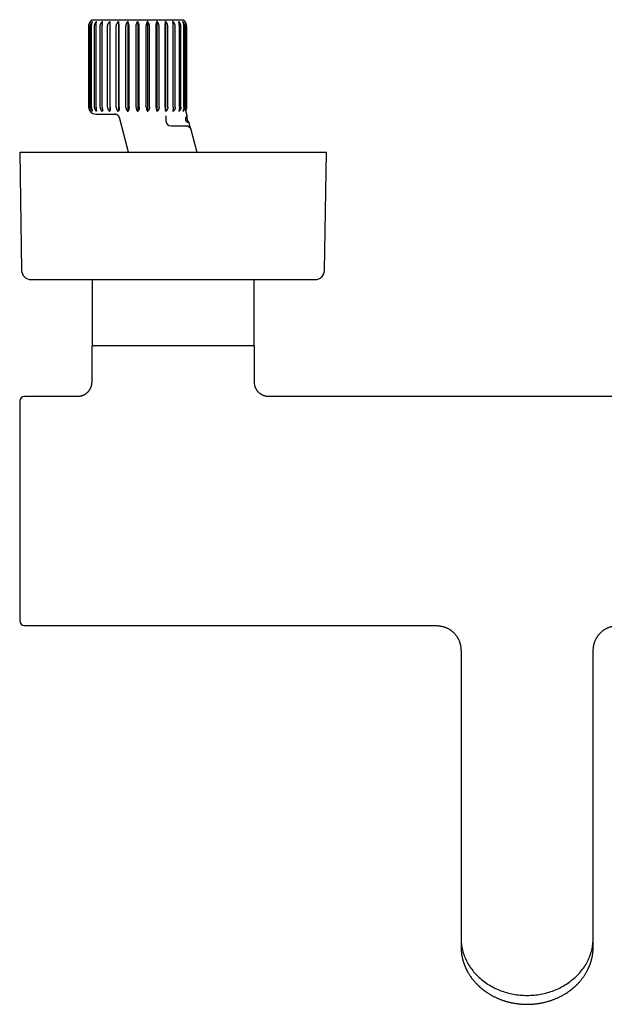
# Model space of a CAD drawing. Units: millimetres. Extents: x 8 to 892, y 12 to 497.
# Drawn here: x 331 to 455, y 113 to 321 of the extents above; entities that cross this region are included whole.
import ezdxf

# ---------------------------------------------------------------- set-up
doc = ezdxf.new("R2010")
doc.units = ezdxf.units.MM

msp = doc.modelspace()

# ---------------------------------------------------------------- linework, layer by layer
at = {"color": 7, "linetype": 'Continuous', "lineweight": 30}
for p, q in [((345.5, 319.51), (345.5, 302.51)), ((345.52, 302.51), (345.52, 319.51)), ((345.6, 302.51), (345.6, 319.51)), ((345.91, 302.51), (345.91, 319.51)), ((346.12, 302.51), (346.12, 319.51)), ((346.17, 321.01), (365.62, 321.01)), ((346.72, 302.51), (346.72, 319.51)), ((347.07, 302.51), (347.07, 319.51)), ((347.94, 302.51), (347.94, 319.51)), ((348.4, 302.51), (348.4, 319.51)), ((349.51, 302.51), (349.51, 319.51)), ((349.99, 320.64), (349.99, 301.61)), ((350.07, 302.51), (350.07, 319.51)), ((351.35, 302.51), (351.35, 319.51)), ((351.81, 320.64), (351.81, 301.61)), ((351.98, 302.51), (351.98, 319.51)), ((353.4, 302.51), (353.4, 319.51)), ((353.81, 320.64), (353.81, 301.61)), ((354.07, 302.51), (354.07, 319.51)), ((355.55, 302.51), (355.55, 319.51)), ((355.9, 320.64), (355.9, 301.61)), ((356.24, 302.51), (356.24, 319.51)), ((357.72, 302.51), (357.72, 319.51)), ((357.99, 320.64), (357.99, 301.61)), ((358.39, 302.51), (358.39, 319.51)), ((359.81, 302.51), (359.81, 319.51)), ((359.98, 320.64), (359.98, 301.61)), ((360.44, 302.51), (360.44, 319.51)), ((361.73, 302.51), (361.73, 319.51)), ((361.8, 320.64), (361.8, 301.61)), ((362.29, 302.51), (362.29, 319.51)), ((363.39, 302.51), (363.39, 319.51)), ((363.85, 302.51), (363.85, 319.51)), ((364.73, 302.51), (364.73, 319.51)), ((365.07, 302.51), (365.07, 319.51)), ((365.68, 302.51), (365.68, 319.51)), ((365.89, 302.51), (365.89, 319.51)), ((366.2, 302.51), (366.2, 319.51)), ((366.27, 302.51), (366.27, 319.51)), ((366.3, 302.51), (366.3, 319.51)), ((345.86, 301.61), (345.85, 301.61)), ((346.31, 301.61), (346.28, 301.61)), ((347, 301.01), (351.26, 301.01)), ((347.18, 301.61), (347.13, 301.61)), ((348.42, 301.61), (348.36, 301.61)), ((350, 301.61), (349.92, 301.61)), ((351.83, 301.61), (351.74, 301.61)), ((353.97, 292.96), (352.01, 300.26)), ((353.75, 301.61), (353.85, 301.61)), ((355.95, 301.61), (355.85, 301.61)), ((357.95, 301.61), (358.05, 301.61)), ((359.96, 301.61), (360.05, 301.61)), ((361.93, 301.61), (361.78, 301.61)), ((361.89, 300.64), (361.89, 300.63)), ((361.89, 300.63), (361.89, 299.51)), ((363.37, 301.61), (363.44, 301.61)), ((364.62, 301.61), (364.67, 301.61)), ((366.37, 300.74), (366.19, 301.42)), ((366.37, 300.01), (366.37, 300.74)), ((362.89, 298.51), (365.06, 298.51)), ((366.21, 298.51), (366.23, 298.5)), ((366.22, 298.51), (366.23, 298.51)), ((367.17, 297.76), (366.79, 299.2)), ((367.17, 297.76), (368.46, 292.96)), ((330.9, 292.96), (331.31, 267.92)), ((330.9, 292.96), (391.47, 292.96)), ((391.47, 292.96), (395.9, 292.96)), ((395.48, 267.92), (395.9, 292.96)), ((333.31, 265.96), (389.38, 265.96)), ((346.22, 265.96), (346.22, 252.26)), ((380.57, 252.26), (380.57, 265.96)), ((389.38, 265.96), (393.48, 265.96)), ((346.15, 251.96), (346.15, 244.21)), ((363.4, 251.96), (346.15, 251.96)), ((380.65, 251.96), (363.4, 251.96)), ((380.65, 244.21), (380.65, 251.96)), ((330.9, 240.21), (330.9, 193.71)), ((343.15, 241.21), (331.9, 241.21)), ((493.14, 241.21), (383.65, 241.21)), ((331.9, 192.71), (418.4, 192.71)), ((424.4, 186.71), (424.4, 148.17)), ((452.4, 148.17), (452.4, 186.71)), ((424.4, 128.68), (424.4, 126.52)), ((452.4, 126.52), (452.4, 128.68)), ((424.4, 126.37), (424.4, 124.67)), ((452.4, 124.67), (452.4, 126.37))]:
    msp.add_line(p, q, dxfattribs=at)
at = {"color": 7, "linetype": 'Continuous', "lineweight": 30, "flags": 128}
for points in [[(365.51, 301.61), (365.52, 301.61), (365.53, 301.61), (365.53, 301.61), (365.54, 301.61), (365.55, 301.61), (365.56, 301.61), (365.57, 301.61), (365.57, 301.61)], [(424.4, 148.17), (424.4, 147.89), (424.4, 147.6), (424.4, 147.32), (424.4, 147.03), (424.4, 146.75), (424.4, 146.47), (424.4, 146.18), (424.4, 145.9), (424.4, 145.62), (424.4, 145.34), (424.4, 145.06), (424.4, 144.78), (424.4, 144.5), (424.4, 144.22), (424.4, 143.94), (424.4, 143.66), (424.4, 143.38), (424.4, 143.1), (424.4, 142.83), (424.4, 142.55), (424.4, 142.28), (424.4, 142), (424.4, 141.73), (424.4, 141.46), (424.4, 141.19), (424.4, 140.92), (424.4, 140.65), (424.4, 140.38), (424.4, 140.12), (424.4, 139.85), (424.4, 139.59), (424.4, 139.33), (424.4, 139.07), (424.4, 138.81), (424.4, 138.55), (424.4, 138.3), (424.4, 138.04), (424.4, 137.79), (424.4, 137.54), (424.4, 137.29), (424.4, 137.04), (424.4, 136.8), (424.4, 136.55), (424.4, 136.31), (424.4, 136.07), (424.4, 135.83), (424.4, 135.6), (424.4, 135.36), (424.4, 135.13), (424.4, 134.9), (424.4, 134.67), (424.4, 134.44), (424.4, 134.22), (424.4, 134), (424.4, 133.78), (424.4, 133.56), (424.4, 133.35), (424.4, 133.13), (424.4, 132.92), (424.4, 132.72), (424.4, 132.51), (424.4, 132.31), (424.4, 132.11), (424.4, 131.91), (424.4, 131.72), (424.4, 131.52), (424.4, 131.33), (424.4, 131.15), (424.4, 130.96), (424.4, 130.78), (424.4, 130.6), (424.4, 130.43), (424.4, 130.25), (424.4, 130.08), (424.4, 129.92), (424.4, 129.75), (424.4, 129.59), (424.4, 129.43), (424.4, 129.28), (424.4, 129.12), (424.4, 128.97), (424.4, 128.83), (424.4, 128.68)], [(452.4, 128.68), (452.4, 128.83), (452.4, 128.97), (452.4, 129.12), (452.4, 129.28), (452.4, 129.43), (452.4, 129.59), (452.4, 129.75), (452.4, 129.92), (452.4, 130.08), (452.4, 130.25), (452.4, 130.43), (452.4, 130.6), (452.4, 130.78), (452.4, 130.96), (452.4, 131.15), (452.4, 131.33), (452.4, 131.52), (452.4, 131.72), (452.4, 131.91), (452.4, 132.11), (452.4, 132.31), (452.4, 132.51), (452.4, 132.72), (452.4, 132.92), (452.4, 133.13), (452.4, 133.35), (452.4, 133.56), (452.4, 133.78), (452.4, 134), (452.4, 134.22), (452.4, 134.44), (452.4, 134.67), (452.4, 134.9), (452.4, 135.13), (452.4, 135.36), (452.4, 135.6), (452.4, 135.83), (452.4, 136.07), (452.4, 136.31), (452.4, 136.55), (452.4, 136.8), (452.4, 137.04), (452.4, 137.29), (452.4, 137.54), (452.4, 137.79), (452.4, 138.04), (452.4, 138.3), (452.4, 138.55), (452.4, 138.81), (452.4, 139.07), (452.4, 139.33), (452.4, 139.59), (452.4, 139.85), (452.4, 140.12), (452.4, 140.38), (452.4, 140.65), (452.4, 140.92), (452.4, 141.19), (452.4, 141.46), (452.4, 141.73), (452.4, 142), (452.4, 142.28), (452.4, 142.55), (452.4, 142.83), (452.4, 143.1), (452.4, 143.38), (452.4, 143.66), (452.4, 143.94), (452.4, 144.22), (452.4, 144.5), (452.4, 144.78), (452.4, 145.06), (452.4, 145.34), (452.4, 145.62), (452.4, 145.9), (452.4, 146.18), (452.4, 146.47), (452.4, 146.75), (452.4, 147.03), (452.4, 147.32), (452.4, 147.6), (452.4, 147.89), (452.4, 148.17)], [(424.4, 126.52), (424.4, 126.2), (424.42, 125.88), (424.44, 125.56), (424.47, 125.25), (424.52, 124.93), (424.57, 124.62), (424.63, 124.31), (424.7, 123.99), (424.78, 123.69), (424.87, 123.38), (424.97, 123.07), (425.08, 122.77), (425.2, 122.47), (425.33, 122.17), (425.46, 121.88), (425.61, 121.58), (425.76, 121.3), (425.92, 121.01), (426.09, 120.73), (426.27, 120.45), (426.46, 120.18), (426.66, 119.91), (426.86, 119.65), (427.07, 119.39), (427.29, 119.13), (427.52, 118.89), (427.75, 118.64), (427.99, 118.4), (428.24, 118.17), (428.5, 117.94), (428.76, 117.72), (429.03, 117.51), (429.3, 117.3), (429.59, 117.09), (429.87, 116.9), (430.17, 116.71), (430.47, 116.52), (430.77, 116.35), (431.08, 116.18), (431.4, 116.02), (431.72, 115.86), (432.04, 115.71), (432.37, 115.57), (432.7, 115.44), (433.04, 115.31), (433.38, 115.2), (433.72, 115.09), (434.07, 114.98), (434.42, 114.89), (434.77, 114.8), (435.13, 114.73), (435.49, 114.66), (435.85, 114.59), (436.21, 114.54), (436.57, 114.49), (436.93, 114.46), (437.3, 114.43), (437.66, 114.41), (438.03, 114.4), (438.4, 114.39)], [(438.4, 114.39), (438.76, 114.4), (439.13, 114.41), (439.5, 114.43), (439.86, 114.46), (440.22, 114.49), (440.59, 114.54), (440.95, 114.59), (441.31, 114.66), (441.67, 114.73), (442.02, 114.8), (442.37, 114.89), (442.72, 114.98), (443.07, 115.09), (443.41, 115.2), (443.75, 115.31), (444.09, 115.44), (444.42, 115.57), (444.75, 115.71), (445.08, 115.86), (445.4, 116.02), (445.71, 116.18), (446.02, 116.35), (446.33, 116.52), (446.63, 116.71), (446.92, 116.9), (447.21, 117.09), (447.49, 117.3), (447.76, 117.51), (448.03, 117.72), (448.3, 117.94), (448.55, 118.17), (448.8, 118.4), (449.04, 118.64), (449.28, 118.89), (449.5, 119.13), (449.72, 119.39), (449.93, 119.65), (450.14, 119.91), (450.33, 120.18), (450.52, 120.45), (450.7, 120.73), (450.87, 121.01), (451.03, 121.3), (451.19, 121.58), (451.33, 121.88), (451.47, 122.17), (451.59, 122.47), (451.71, 122.77), (451.82, 123.07), (451.92, 123.38), (452.01, 123.69), (452.09, 123.99), (452.16, 124.31), (452.22, 124.62), (452.28, 124.93), (452.32, 125.25), (452.35, 125.56), (452.38, 125.88), (452.39, 126.2), (452.4, 126.52)]]:
    msp.add_lwpolyline(points, dxfattribs=at)
at = {"color": 7, "linetype": 'Continuous', "lineweight": 30}
for centre, radius, start, end in [((347.5, 319.51), 2, 131.4096, 180), ((364.3, 319.51), 2, 0, 48.5904), ((347, 302.51), 1.5, 180, 270), ((364.8, 302.51), 1.5, 340.6984, 0), ((362.89, 299.51), 1, 180, 270), ((367.37, 300.01), 1, 180, 234.0273), ((333.31, 267.96), 2, 180.9548, 270), ((393.48, 267.96), 2, 270, 359.0452), ((346.52, 252.26), 0.3, 180, 270), ((380.27, 252.26), 0.3, 270, 0), ((331.9, 240.21), 1, 90, 180), ((331.9, 193.71), 1, 180, 270)]:
    msp.add_arc(centre, radius, start, end, dxfattribs=at)
for points, knots in [([(345.52, 319.51), (345.52, 319.55), (345.53, 319.64), (345.54, 319.77), (345.56, 319.9), (345.6, 320.03), (345.64, 320.15), (345.69, 320.27), (345.74, 320.39), (345.8, 320.48), (345.85, 320.57), (345.89, 320.61), (345.9, 320.64)], [0, 0, 0, 0, 0.104728, 0.209459, 0.317691, 0.425931, 0.530562, 0.635202, 0.74252, 0.849848, 0.924835, 1, 1, 1, 1]), ([(345.6, 319.51), (345.6, 319.55), (345.6, 319.64), (345.61, 319.77), (345.63, 319.9), (345.65, 320.03), (345.69, 320.15), (345.73, 320.27), (345.77, 320.39), (345.82, 320.48), (345.86, 320.57), (345.89, 320.61), (345.9, 320.64)], [0, 0, 0, 0, 0.104728, 0.209459, 0.317691, 0.425931, 0.530562, 0.635202, 0.74252, 0.849848, 0.924835, 1, 1, 1, 1]), ([(345.91, 319.51), (345.91, 319.55), (345.91, 319.64), (345.92, 319.77), (345.95, 319.9), (345.99, 320.03), (346.04, 320.15), (346.09, 320.27), (346.15, 320.39), (346.22, 320.48), (346.28, 320.57), (346.32, 320.61), (346.34, 320.64)], [0, 0, 0, 0, 0.104728, 0.209459, 0.317691, 0.425931, 0.530562, 0.635202, 0.74252, 0.849848, 0.924835, 1, 1, 1, 1]), ([(346.12, 319.51), (346.12, 319.55), (346.12, 319.64), (346.13, 319.77), (346.14, 319.9), (346.16, 320.03), (346.18, 320.15), (346.21, 320.27), (346.24, 320.39), (346.28, 320.48), (346.31, 320.57), (346.33, 320.61), (346.34, 320.64)], [0, 0, 0, 0, 0.1047284, 0.2094595, 0.3176913, 0.425931, 0.5305619, 0.6352019, 0.7425199, 0.8498483, 0.924835, 1, 1, 1, 1]), ([(346.72, 319.51), (346.72, 319.55), (346.73, 319.63), (346.74, 319.76), (346.77, 319.88), (346.8, 319.99), (346.83, 320.08), (346.87, 320.17), (346.93, 320.28), (347, 320.4), (347.09, 320.52), (347.16, 320.6), (347.19, 320.64)], [0, 0, 0, 0, 0.099656, 0.199313, 0.301981, 0.404655, 0.463037, 0.521545, 0.63941, 0.757291, 0.878637, 1, 1, 1, 1]), ([(347.07, 319.51), (347.07, 319.55), (347.07, 319.64), (347.07, 319.77), (347.08, 319.9), (347.09, 320.03), (347.11, 320.15), (347.12, 320.27), (347.14, 320.39), (347.16, 320.48), (347.18, 320.57), (347.19, 320.61), (347.19, 320.64)], [0, 0, 0, 0, 0.104728, 0.209459, 0.317691, 0.425931, 0.530562, 0.635202, 0.74252, 0.849848, 0.924835, 1, 1, 1, 1]), ([(347.94, 319.51), (347.94, 319.55), (347.95, 319.64), (347.96, 319.77), (347.99, 319.9), (348.04, 320.03), (348.09, 320.15), (348.15, 320.27), (348.22, 320.39), (348.29, 320.48), (348.36, 320.57), (348.41, 320.61), (348.43, 320.64)], [0, 0, 0, 0, 0.104304, 0.20946, 0.317256, 0.425932, 0.530219, 0.635203, 0.742212, 0.849849, 0.924835, 1, 1, 1, 1]), ([(348.4, 319.51), (348.4, 319.55), (348.4, 319.64), (348.4, 319.77), (348.41, 319.9), (348.41, 320.03), (348.41, 320.15), (348.41, 320.27), (348.42, 320.39), (348.42, 320.48), (348.42, 320.57), (348.43, 320.61), (348.43, 320.64)], [0, 0, 0, 0, 0.104304, 0.20946, 0.317256, 0.425932, 0.530219, 0.635203, 0.742212, 0.849849, 0.924835, 1, 1, 1, 1]), ([(349.51, 319.51), (349.51, 319.55), (349.51, 319.64), (349.53, 319.77), (349.56, 319.9), (349.6, 320.03), (349.65, 320.15), (349.71, 320.27), (349.79, 320.39), (349.86, 320.48), (349.93, 320.57), (349.97, 320.61), (349.99, 320.64)], [0, 0, 0, 0, 0.104304, 0.20946, 0.317256, 0.425932, 0.530219, 0.635203, 0.742212, 0.849849, 0.924835, 1, 1, 1, 1]), ([(350.07, 319.51), (350.07, 319.55), (350.07, 319.64), (350.06, 319.77), (350.06, 319.9), (350.05, 320.03), (350.04, 320.15), (350.03, 320.27), (350.02, 320.39), (350.01, 320.48), (350, 320.57), (349.99, 320.61), (349.99, 320.64)], [0, 0, 0, 0, 0.1043039, 0.2094599, 0.3172561, 0.4259318, 0.5302193, 0.6352027, 0.742212, 0.8498488, 0.9248353, 1, 1, 1, 1]), ([(351.35, 319.51), (351.36, 319.55), (351.36, 319.64), (351.38, 319.77), (351.4, 319.9), (351.44, 320.03), (351.49, 320.15), (351.55, 320.27), (351.62, 320.39), (351.68, 320.48), (351.75, 320.57), (351.79, 320.61), (351.81, 320.64)], [0, 0, 0, 0, 0.104304, 0.20946, 0.317256, 0.425932, 0.530219, 0.635203, 0.742212, 0.849849, 0.924835, 1, 1, 1, 1]), ([(351.98, 319.51), (351.98, 319.55), (351.98, 319.64), (351.98, 319.77), (351.97, 319.9), (351.95, 320.03), (351.93, 320.15), (351.91, 320.27), (351.88, 320.39), (351.86, 320.48), (351.83, 320.57), (351.82, 320.61), (351.81, 320.64)], [0, 0, 0, 0, 0.104304, 0.20946, 0.317256, 0.425932, 0.530219, 0.635203, 0.742212, 0.849849, 0.924835, 1, 1, 1, 1]), ([(353.4, 319.51), (353.4, 319.55), (353.4, 319.64), (353.42, 319.77), (353.44, 319.9), (353.48, 320.03), (353.52, 320.15), (353.57, 320.27), (353.63, 320.39), (353.69, 320.48), (353.75, 320.57), (353.79, 320.61), (353.81, 320.64)], [0, 0, 0, 0, 0.104304, 0.20946, 0.317256, 0.425932, 0.530219, 0.635203, 0.742212, 0.849849, 0.924835, 1, 1, 1, 1]), ([(354.07, 319.51), (354.07, 319.55), (354.07, 319.64), (354.06, 319.77), (354.04, 319.9), (354.02, 320.03), (353.99, 320.15), (353.96, 320.27), (353.92, 320.39), (353.88, 320.48), (353.84, 320.57), (353.82, 320.61), (353.81, 320.64)], [0, 0, 0, 0, 0.104304, 0.20946, 0.317256, 0.425932, 0.530219, 0.635203, 0.742212, 0.849849, 0.924835, 1, 1, 1, 1]), ([(355.55, 319.51), (355.55, 319.53), (355.55, 319.59), (355.56, 319.7), (355.58, 319.84), (355.6, 319.95), (355.63, 320.05), (355.66, 320.15), (355.7, 320.27), (355.75, 320.39), (355.8, 320.48), (355.85, 320.57), (355.88, 320.61), (355.9, 320.64)], [0, 0, 0, 0, 0.052111, 0.156838, 0.263309, 0.371543, 0.425947, 0.530232, 0.635212, 0.742219, 0.849853, 0.924837, 1, 1, 1, 1]), ([(356.24, 319.51), (356.24, 319.53), (356.24, 319.59), (356.23, 319.7), (356.22, 319.84), (356.19, 319.95), (356.17, 320.05), (356.14, 320.15), (356.09, 320.27), (356.04, 320.39), (355.99, 320.48), (355.94, 320.57), (355.91, 320.61), (355.9, 320.64)], [0, 0, 0, 0, 0.0521109, 0.1568376, 0.2633087, 0.3715433, 0.425947, 0.5302317, 0.6352123, 0.7422188, 0.8498528, 0.9248373, 1, 1, 1, 1]), ([(357.72, 319.51), (357.72, 319.55), (357.72, 319.64), (357.73, 319.77), (357.75, 319.9), (357.77, 320.03), (357.8, 320.15), (357.83, 320.27), (357.87, 320.39), (357.91, 320.48), (357.95, 320.57), (357.97, 320.61), (357.99, 320.64)], [0, 0, 0, 0, 0.104304, 0.20946, 0.317256, 0.425932, 0.530219, 0.635203, 0.742212, 0.849849, 0.924835, 1, 1, 1, 1]), ([(358.39, 319.51), (358.39, 319.55), (358.39, 319.64), (358.38, 319.77), (358.35, 319.9), (358.32, 320.03), (358.27, 320.15), (358.22, 320.27), (358.16, 320.39), (358.1, 320.48), (358.04, 320.57), (358, 320.61), (357.99, 320.64)], [0, 0, 0, 0, 0.104304, 0.20946, 0.317256, 0.425932, 0.530219, 0.635203, 0.742212, 0.849849, 0.924835, 1, 1, 1, 1]), ([(359.81, 319.51), (359.81, 319.55), (359.81, 319.64), (359.82, 319.77), (359.83, 319.9), (359.84, 320.03), (359.86, 320.15), (359.88, 320.27), (359.91, 320.39), (359.94, 320.48), (359.96, 320.57), (359.98, 320.61), (359.98, 320.64)], [0, 0, 0, 0, 0.104304, 0.20946, 0.317256, 0.425932, 0.530219, 0.635203, 0.742212, 0.849849, 0.924835, 1, 1, 1, 1]), ([(360.44, 319.51), (360.44, 319.55), (360.44, 319.64), (360.42, 319.77), (360.39, 319.9), (360.35, 320.03), (360.3, 320.15), (360.24, 320.27), (360.18, 320.39), (360.11, 320.48), (360.05, 320.57), (360, 320.61), (359.98, 320.64)], [0, 0, 0, 0, 0.104304, 0.20946, 0.317256, 0.425932, 0.530219, 0.635203, 0.742212, 0.849849, 0.924835, 1, 1, 1, 1]), ([(361.73, 319.51), (361.73, 319.55), (361.73, 319.64), (361.73, 319.77), (361.74, 319.9), (361.74, 320.03), (361.75, 320.15), (361.76, 320.27), (361.77, 320.39), (361.78, 320.48), (361.79, 320.57), (361.8, 320.61), (361.8, 320.64)], [0, 0, 0, 0, 0.104304, 0.20946, 0.317256, 0.425932, 0.530219, 0.635203, 0.742212, 0.849849, 0.924835, 1, 1, 1, 1]), ([(362.29, 319.51), (362.28, 319.55), (362.28, 319.64), (362.26, 319.77), (362.23, 319.9), (362.19, 320.03), (362.14, 320.15), (362.08, 320.27), (362.01, 320.39), (361.94, 320.48), (361.87, 320.57), (361.83, 320.61), (361.8, 320.64)], [0, 0, 0, 0, 0.104304, 0.20946, 0.317256, 0.425932, 0.530219, 0.635203, 0.742212, 0.849849, 0.924835, 1, 1, 1, 1]), ([(363.85, 319.51), (363.85, 319.55), (363.85, 319.64), (363.83, 319.77), (363.8, 319.9), (363.76, 320.03), (363.71, 320.15), (363.64, 320.27), (363.57, 320.39), (363.5, 320.48), (363.43, 320.57), (363.39, 320.61), (363.37, 320.64)], [0, 0, 0, 0, 0.104304, 0.20946, 0.317256, 0.425932, 0.530219, 0.635203, 0.742212, 0.849849, 0.924835, 1, 1, 1, 1]), ([(363.39, 319.51), (363.39, 319.55), (363.39, 319.64), (363.39, 319.77), (363.39, 319.9), (363.39, 320.03), (363.38, 320.15), (363.38, 320.27), (363.38, 320.39), (363.37, 320.48), (363.37, 320.57), (363.37, 320.61), (363.37, 320.64)], [0, 0, 0, 0, 0.104304, 0.20946, 0.317256, 0.425932, 0.530219, 0.635203, 0.742212, 0.849849, 0.924835, 1, 1, 1, 1]), ([(365.07, 319.51), (365.07, 319.55), (365.07, 319.64), (365.05, 319.77), (365.02, 319.9), (364.98, 320.03), (364.93, 320.15), (364.87, 320.27), (364.8, 320.39), (364.73, 320.48), (364.66, 320.57), (364.62, 320.61), (364.6, 320.64)], [0, 0, 0, 0, 0.104304, 0.20946, 0.317256, 0.425932, 0.530219, 0.635203, 0.742212, 0.849849, 0.924835, 1, 1, 1, 1]), ([(364.73, 319.51), (364.73, 319.55), (364.73, 319.64), (364.72, 319.77), (364.71, 319.9), (364.7, 320.03), (364.69, 320.15), (364.67, 320.27), (364.65, 320.39), (364.64, 320.48), (364.62, 320.57), (364.61, 320.61), (364.6, 320.64)], [0, 0, 0, 0, 0.104304, 0.20946, 0.317256, 0.425932, 0.530219, 0.635203, 0.742212, 0.849849, 0.924835, 1, 1, 1, 1]), ([(365.89, 319.51), (365.89, 319.55), (365.89, 319.64), (365.87, 319.77), (365.84, 319.9), (365.8, 320.03), (365.76, 320.15), (365.7, 320.27), (365.64, 320.39), (365.57, 320.48), (365.51, 320.57), (365.47, 320.61), (365.46, 320.64)], [0, 0, 0, 0, 0.104304, 0.20946, 0.317256, 0.425932, 0.530219, 0.635203, 0.742212, 0.849849, 0.924835, 1, 1, 1, 1]), ([(365.68, 319.51), (365.68, 319.55), (365.67, 319.64), (365.67, 319.77), (365.65, 319.9), (365.63, 320.03), (365.61, 320.15), (365.58, 320.27), (365.55, 320.39), (365.52, 320.48), (365.48, 320.57), (365.46, 320.61), (365.46, 320.64)], [0, 0, 0, 0, 0.104304, 0.20946, 0.317256, 0.425932, 0.530219, 0.635203, 0.742212, 0.849849, 0.924835, 1, 1, 1, 1]), ([(366.27, 319.51), (366.27, 319.55), (366.27, 319.64), (366.25, 319.77), (366.23, 319.9), (366.2, 320.03), (366.16, 320.15), (366.11, 320.27), (366.05, 320.39), (366, 320.48), (365.94, 320.57), (365.91, 320.61), (365.89, 320.64)], [0, 0, 0, 0, 0.104728, 0.209459, 0.317691, 0.425931, 0.530562, 0.635202, 0.74252, 0.849848, 0.924835, 1, 1, 1, 1]), ([(366.2, 319.51), (366.2, 319.55), (366.2, 319.64), (366.18, 319.77), (366.17, 319.9), (366.14, 320.03), (366.11, 320.15), (366.07, 320.27), (366.02, 320.39), (365.98, 320.48), (365.93, 320.57), (365.91, 320.61), (365.89, 320.64)], [0, 0, 0, 0, 0.104728, 0.209459, 0.317691, 0.425931, 0.530562, 0.635202, 0.74252, 0.849848, 0.924835, 1, 1, 1, 1]), ([(345.52, 302.51), (345.52, 302.47), (345.53, 302.41), (345.54, 302.31), (345.55, 302.21), (345.58, 302.11), (345.61, 302.02), (345.65, 301.93), (345.69, 301.84), (345.74, 301.76), (345.79, 301.68), (345.83, 301.63), (345.85, 301.61)], [0, 0, 0, 0, 0.097172, 0.195144, 0.29559, 0.396858, 0.494014, 0.591815, 0.691488, 0.791739, 0.895608, 1, 1, 1, 1]), ([(345.6, 302.51), (345.6, 302.47), (345.6, 302.41), (345.61, 302.31), (345.62, 302.21), (345.64, 302.11), (345.67, 302.02), (345.69, 301.93), (345.73, 301.84), (345.77, 301.76), (345.81, 301.68), (345.84, 301.63), (345.86, 301.61)], [0, 0, 0, 0, 0.097172, 0.195144, 0.29559, 0.396858, 0.494014, 0.591815, 0.691488, 0.791739, 0.895608, 1, 1, 1, 1]), ([(345.91, 302.51), (345.91, 302.47), (345.91, 302.41), (345.92, 302.31), (345.94, 302.21), (345.97, 302.11), (346, 302.02), (346.05, 301.93), (346.09, 301.84), (346.15, 301.76), (346.21, 301.68), (346.25, 301.63), (346.28, 301.61)], [0, 0, 0, 0, 0.097172, 0.195144, 0.29559, 0.396858, 0.494014, 0.591815, 0.691489, 0.791739, 0.895608, 1, 1, 1, 1]), ([(346.12, 302.51), (346.12, 302.47), (346.12, 302.41), (346.13, 302.31), (346.14, 302.21), (346.15, 302.11), (346.17, 302.02), (346.19, 301.93), (346.21, 301.84), (346.24, 301.76), (346.27, 301.68), (346.3, 301.63), (346.31, 301.61)], [0, 0, 0, 0, 0.097172, 0.195144, 0.29559, 0.396858, 0.494014, 0.591815, 0.691489, 0.791739, 0.895608, 1, 1, 1, 1]), ([(346.72, 302.51), (346.72, 302.47), (346.73, 302.41), (346.74, 302.31), (346.76, 302.22), (346.79, 302.13), (346.82, 302.04), (346.86, 301.95), (346.92, 301.86), (346.98, 301.77), (347.05, 301.69), (347.1, 301.63), (347.13, 301.61)], [0, 0, 0, 0, 0.093393, 0.187495, 0.283788, 0.380809, 0.471344, 0.56241, 0.670031, 0.778398, 0.888882, 1, 1, 1, 1]), ([(347.07, 302.51), (347.07, 302.47), (347.07, 302.41), (347.07, 302.31), (347.08, 302.21), (347.09, 302.11), (347.1, 302.02), (347.11, 301.93), (347.12, 301.84), (347.14, 301.76), (347.16, 301.68), (347.17, 301.63), (347.18, 301.61)], [0, 0, 0, 0, 0.097172, 0.195144, 0.29559, 0.396858, 0.494014, 0.591815, 0.691489, 0.791739, 0.895608, 1, 1, 1, 1]), ([(347.94, 302.51), (347.94, 302.47), (347.94, 302.41), (347.96, 302.31), (347.98, 302.21), (348.01, 302.11), (348.05, 302.02), (348.1, 301.93), (348.15, 301.84), (348.21, 301.76), (348.28, 301.68), (348.33, 301.63), (348.36, 301.61)], [0, 0, 0, 0, 0.097172, 0.195144, 0.29559, 0.396858, 0.494014, 0.591815, 0.691489, 0.791739, 0.895608, 1, 1, 1, 1]), ([(348.4, 302.51), (348.4, 302.47), (348.4, 302.41), (348.4, 302.31), (348.4, 302.21), (348.41, 302.11), (348.41, 302.02), (348.41, 301.93), (348.41, 301.84), (348.42, 301.76), (348.42, 301.68), (348.42, 301.63), (348.42, 301.61)], [0, 0, 0, 0, 0.097172, 0.195144, 0.29559, 0.396858, 0.494014, 0.591815, 0.691489, 0.791739, 0.895608, 1, 1, 1, 1]), ([(349.51, 302.51), (349.51, 302.47), (349.51, 302.41), (349.53, 302.31), (349.55, 302.21), (349.58, 302.11), (349.62, 302.02), (349.66, 301.93), (349.72, 301.84), (349.78, 301.76), (349.85, 301.68), (349.9, 301.63), (349.92, 301.61)], [0, 0, 0, 0, 0.097172, 0.195144, 0.29559, 0.396858, 0.494014, 0.591815, 0.691489, 0.791739, 0.895608, 1, 1, 1, 1]), ([(350.07, 302.51), (350.07, 302.47), (350.07, 302.41), (350.06, 302.31), (350.06, 302.21), (350.05, 302.11), (350.05, 302.02), (350.04, 301.93), (350.03, 301.84), (350.02, 301.76), (350.01, 301.68), (350, 301.63), (350, 301.61)], [0, 0, 0, 0, 0.0971722, 0.1951439, 0.2955899, 0.396858, 0.4940139, 0.5918152, 0.6914885, 0.7917392, 0.8956085, 1, 1, 1, 1]), ([(351.35, 302.51), (351.36, 302.47), (351.36, 302.41), (351.37, 302.31), (351.39, 302.21), (351.42, 302.11), (351.46, 302.02), (351.5, 301.93), (351.55, 301.84), (351.61, 301.76), (351.67, 301.68), (351.72, 301.63), (351.74, 301.61)], [0, 0, 0, 0, 0.097172, 0.195144, 0.29559, 0.396858, 0.494014, 0.591815, 0.691489, 0.791739, 0.895608, 1, 1, 1, 1]), ([(351.98, 302.51), (351.98, 302.47), (351.98, 302.41), (351.98, 302.31), (351.97, 302.21), (351.96, 302.11), (351.94, 302.02), (351.93, 301.93), (351.91, 301.84), (351.89, 301.76), (351.86, 301.68), (351.84, 301.63), (351.83, 301.61)], [0, 0, 0, 0, 0.097172, 0.195144, 0.29559, 0.396858, 0.494014, 0.591815, 0.691489, 0.791739, 0.895608, 1, 1, 1, 1]), ([(353.4, 302.51), (353.4, 302.47), (353.4, 302.41), (353.41, 302.31), (353.43, 302.21), (353.46, 302.11), (353.49, 302.02), (353.53, 301.93), (353.58, 301.84), (353.63, 301.76), (353.68, 301.68), (353.73, 301.63), (353.75, 301.61)], [0, 0, 0, 0, 0.097172, 0.195144, 0.29559, 0.396858, 0.494014, 0.591815, 0.691489, 0.791739, 0.895608, 1, 1, 1, 1]), ([(354.07, 302.51), (354.07, 302.47), (354.07, 302.41), (354.06, 302.31), (354.05, 302.21), (354.03, 302.11), (354.01, 302.02), (353.99, 301.93), (353.96, 301.84), (353.92, 301.76), (353.89, 301.68), (353.86, 301.63), (353.85, 301.61)], [0, 0, 0, 0, 0.097172, 0.195144, 0.29559, 0.396858, 0.494014, 0.591815, 0.691489, 0.791739, 0.895608, 1, 1, 1, 1]), ([(355.55, 302.51), (355.55, 302.47), (355.55, 302.41), (355.56, 302.31), (355.58, 302.21), (355.6, 302.11), (355.63, 302.02), (355.66, 301.93), (355.7, 301.84), (355.75, 301.76), (355.79, 301.68), (355.83, 301.63), (355.85, 301.61)], [0, 0, 0, 0, 0.097172, 0.195144, 0.29559, 0.396858, 0.494014, 0.591815, 0.691488, 0.791739, 0.895608, 1, 1, 1, 1]), ([(356.24, 302.51), (356.24, 302.47), (356.24, 302.41), (356.23, 302.31), (356.21, 302.21), (356.19, 302.11), (356.16, 302.02), (356.13, 301.93), (356.09, 301.84), (356.05, 301.76), (356, 301.68), (355.96, 301.63), (355.95, 301.61)], [0, 0, 0, 0, 0.097172, 0.195144, 0.29559, 0.396858, 0.494014, 0.591815, 0.691488, 0.791739, 0.895608, 1, 1, 1, 1]), ([(357.72, 302.51), (357.72, 302.47), (357.72, 302.41), (357.73, 302.31), (357.74, 302.21), (357.76, 302.11), (357.78, 302.02), (357.81, 301.93), (357.84, 301.84), (357.87, 301.76), (357.91, 301.68), (357.93, 301.63), (357.95, 301.61)], [0, 0, 0, 0, 0.097172, 0.195144, 0.29559, 0.396858, 0.494014, 0.591815, 0.691489, 0.791739, 0.895608, 1, 1, 1, 1]), ([(358.39, 302.51), (358.39, 302.47), (358.39, 302.41), (358.38, 302.31), (358.36, 302.21), (358.34, 302.11), (358.3, 302.02), (358.26, 301.93), (358.22, 301.84), (358.17, 301.76), (358.11, 301.68), (358.07, 301.63), (358.05, 301.61)], [0, 0, 0, 0, 0.097172, 0.195144, 0.29559, 0.396858, 0.494014, 0.591815, 0.691489, 0.791739, 0.895608, 1, 1, 1, 1]), ([(359.81, 302.51), (359.81, 302.47), (359.81, 302.41), (359.82, 302.31), (359.82, 302.21), (359.84, 302.11), (359.85, 302.02), (359.87, 301.93), (359.89, 301.84), (359.91, 301.76), (359.93, 301.68), (359.95, 301.63), (359.96, 301.61)], [0, 0, 0, 0, 0.097172, 0.195144, 0.29559, 0.396858, 0.494014, 0.591815, 0.691489, 0.791739, 0.895608, 1, 1, 1, 1]), ([(360.44, 302.51), (360.44, 302.47), (360.44, 302.41), (360.42, 302.31), (360.4, 302.21), (360.37, 302.11), (360.34, 302.02), (360.29, 301.93), (360.24, 301.84), (360.18, 301.76), (360.12, 301.68), (360.07, 301.63), (360.05, 301.61)], [0, 0, 0, 0, 0.097172, 0.195144, 0.29559, 0.396858, 0.494014, 0.591815, 0.691489, 0.791739, 0.895608, 1, 1, 1, 1]), ([(361.73, 302.51), (361.73, 302.47), (361.73, 302.41), (361.73, 302.31), (361.73, 302.21), (361.74, 302.13), (361.74, 302.05), (361.75, 301.99), (361.75, 301.93), (361.76, 301.89), (361.76, 301.87)], [0, 0, 0, 0, 0.142855, 0.286832, 0.434276, 0.582871, 0.686296, 0.790073, 0.894875, 1, 1, 1, 1]), ([(362.29, 302.51), (362.28, 302.47), (362.28, 302.41), (362.27, 302.31), (362.25, 302.21), (362.22, 302.12), (362.18, 302.03), (362.14, 301.94), (362.09, 301.86), (362.05, 301.81), (362.04, 301.79)], [0, 0, 0, 0, 0.12694, 0.25491, 0.386066, 0.518282, 0.637048, 0.7565, 0.877941, 1, 1, 1, 1]), ([(363.39, 302.51), (363.39, 302.47), (363.39, 302.41), (363.39, 302.31), (363.39, 302.21), (363.39, 302.11), (363.39, 302.02), (363.38, 301.93), (363.38, 301.84), (363.38, 301.76), (363.37, 301.68), (363.37, 301.63), (363.37, 301.61)], [0, 0, 0, 0, 0.097172, 0.195144, 0.29559, 0.396858, 0.494014, 0.591815, 0.691489, 0.791739, 0.895608, 1, 1, 1, 1]), ([(363.85, 302.51), (363.85, 302.47), (363.85, 302.41), (363.84, 302.31), (363.81, 302.21), (363.78, 302.11), (363.74, 302.02), (363.69, 301.93), (363.64, 301.84), (363.58, 301.76), (363.51, 301.68), (363.46, 301.63), (363.44, 301.61)], [0, 0, 0, 0, 0.097172, 0.195144, 0.29559, 0.396858, 0.494014, 0.591815, 0.691489, 0.791739, 0.895608, 1, 1, 1, 1]), ([(364.73, 302.51), (364.73, 302.47), (364.73, 302.41), (364.72, 302.31), (364.72, 302.21), (364.71, 302.11), (364.7, 302.02), (364.69, 301.93), (364.67, 301.84), (364.66, 301.76), (364.64, 301.68), (364.63, 301.63), (364.62, 301.61)], [0, 0, 0, 0, 0.097172, 0.195144, 0.29559, 0.396858, 0.494014, 0.591815, 0.691489, 0.791739, 0.895608, 1, 1, 1, 1]), ([(365.07, 302.51), (365.07, 302.47), (365.07, 302.41), (365.05, 302.31), (365.03, 302.21), (365, 302.11), (364.96, 302.02), (364.92, 301.93), (364.87, 301.84), (364.81, 301.76), (364.74, 301.68), (364.69, 301.63), (364.67, 301.61)], [0, 0, 0, 0, 0.097172, 0.195144, 0.29559, 0.396858, 0.494014, 0.591815, 0.691489, 0.791739, 0.895608, 1, 1, 1, 1]), ([(365.68, 302.51), (365.68, 302.47), (365.67, 302.41), (365.67, 302.31), (365.66, 302.21), (365.64, 302.11), (365.63, 302.02), (365.61, 301.94), (365.58, 301.85), (365.56, 301.8), (365.56, 301.77)], [0, 0, 0, 0, 0.124274, 0.249563, 0.377992, 0.507466, 0.628747, 0.750791, 0.875053, 1, 1, 1, 1]), ([(365.89, 302.51), (365.89, 302.47), (365.89, 302.41), (365.87, 302.31), (365.85, 302.21), (365.83, 302.12), (365.8, 302.04), (365.76, 301.96), (365.72, 301.88), (365.69, 301.84), (365.68, 301.81)], [0, 0, 0, 0, 0.132116, 0.264235, 0.400685, 0.537145, 0.651763, 0.766388, 0.88319, 1, 1, 1, 1]), ([(366.2, 302.51), (366.2, 302.47), (366.2, 302.41), (366.19, 302.31), (366.18, 302.22), (366.16, 302.13), (366.14, 302.05), (366.12, 302), (366.11, 301.97)], [0, 0, 0, 0, 0.170888, 0.341779, 0.517941, 0.694114, 0.846675, 1, 1, 1, 1]), ([(366.27, 302.51), (366.27, 302.47), (366.27, 302.41), (366.26, 302.32), (366.24, 302.22), (366.22, 302.14), (366.2, 302.06), (366.18, 302.02), (366.17, 302)], [0, 0, 0, 0, 0.179233, 0.35847, 0.543188, 0.727919, 0.863714, 1, 1, 1, 1]), ([(361.78, 301.61), (361.78, 301.63), (361.77, 301.68), (361.77, 301.75), (361.76, 301.81), (361.76, 301.85), (361.76, 301.87)], [0, 0, 0, 0, 0.280031, 0.559987, 0.780024, 1, 1, 1, 1]), ([(361.89, 300.64), (361.89, 300.64), (361.89, 300.64), (361.89, 300.64), (361.89, 300.64)], [0, 0, 0, 0, 0.498747, 1, 1, 1, 1]), ([(362.04, 301.79), (362.02, 301.76), (361.98, 301.7), (361.95, 301.64), (361.93, 301.61)], [0, 0, 0, 0, 0.494149, 1, 1, 1, 1]), ([(365.51, 301.61), (365.51, 301.62), (365.52, 301.66), (365.54, 301.71), (365.55, 301.75), (365.56, 301.77)], [0, 0, 0, 0, 0.279031, 0.558777, 1, 1, 1, 1]), ([(365.57, 301.61), (365.58, 301.63), (365.6, 301.67), (365.63, 301.74), (365.66, 301.78), (365.68, 301.81)], [0, 0, 0, 0, 0.279761, 0.55999, 1, 1, 1, 1]), ([(366.04, 300.01), (366.06, 300.04), (366.08, 300.1), (366.12, 300.19), (366.16, 300.28), (366.2, 300.36), (366.23, 300.43), (366.26, 300.49), (366.29, 300.55), (366.31, 300.6), (366.33, 300.64), (366.35, 300.68), (366.36, 300.71), (366.37, 300.72), (366.37, 300.74), (366.37, 300.74), (366.37, 300.74)], [0, 0, 0, 0, 0.0705665, 0.141233, 0.2122129, 0.2833027, 0.3556653, 0.4281522, 0.5010258, 0.5740333, 0.6446032, 0.7152997, 0.786385, 0.857603, 0.9303475, 1, 1, 1, 1]), ([(366.06, 301.61), (366.06, 301.64), (366.06, 301.7), (366.07, 301.79), (366.09, 301.88), (366.1, 301.94), (366.11, 301.97)], [0, 0, 0, 0, 0.2496375, 0.4968529, 0.7456606, 1, 1, 1, 1]), ([(366.11, 301.61), (366.1, 301.61), (366.09, 301.61), (366.07, 301.61), (366.06, 301.61)], [0, 0, 0, 0, 0.559913, 1, 1, 1, 1]), ([(366.11, 301.61), (366.11, 301.64), (366.11, 301.7), (366.12, 301.8), (366.14, 301.9), (366.16, 301.96), (366.17, 302)], [0, 0, 0, 0, 0.244301, 0.489417, 0.739895, 1, 1, 1, 1]), ([(366.19, 301.42), (366.19, 301.44), (366.18, 301.47), (366.17, 301.52), (366.17, 301.55), (366.16, 301.58), (366.16, 301.61), (366.16, 301.66), (366.16, 301.72), (366.16, 301.78), (366.17, 301.83), (366.18, 301.87), (366.18, 301.91), (366.2, 301.96), (366.21, 301.99), (366.21, 302.01)], [0, 0, 0, 0, 0.092416, 0.165825, 0.220225, 0.26388, 0.308433, 0.398177, 0.488266, 0.602904, 0.708698, 0.753802, 0.818596, 0.903346, 1, 1, 1, 1]), ([(365.06, 298.51), (365.1, 298.51), (365.19, 298.51), (365.31, 298.51), (365.43, 298.51), (365.54, 298.51), (365.66, 298.51), (365.77, 298.51), (365.87, 298.51), (365.96, 298.51), (366.05, 298.51), (366.13, 298.51), (366.18, 298.51), (366.21, 298.51)], [0, 0, 0, 0, 0.09358, 0.187144, 0.280678, 0.374166, 0.467596, 0.56096, 0.648923, 0.736813, 0.824624, 0.912353, 1, 1, 1, 1]), ([(366.04, 300.01), (366.04, 299.99), (366.03, 299.97), (366.02, 299.93), (366.01, 299.9), (366.01, 299.86), (366.01, 299.83), (366.01, 299.81), (366.02, 299.78), (366.02, 299.75), (366.03, 299.72), (366.04, 299.69), (366.06, 299.66), (366.08, 299.63), (366.09, 299.61), (366.12, 299.58), (366.15, 299.54), (366.18, 299.51), (366.21, 299.48), (366.26, 299.45), (366.31, 299.41), (366.37, 299.37), (366.43, 299.34), (366.49, 299.31), (366.54, 299.29), (366.59, 299.27), (366.64, 299.25), (366.68, 299.23), (366.71, 299.22), (366.74, 299.21), (366.76, 299.2), (366.78, 299.2), (366.79, 299.2), (366.79, 299.2), (366.79, 299.2)], [0, 0, 0, 0, 0.019682, 0.039553, 0.052445, 0.065559, 0.074298, 0.08324, 0.091998, 0.101107, 0.10862, 0.11631, 0.128231, 0.140473, 0.151866, 0.163348, 0.186725, 0.204925, 0.223129, 0.25989, 0.297312, 0.334847, 0.388185, 0.441668, 0.495496, 0.549414, 0.604322, 0.659303, 0.714491, 0.769743, 0.839672, 0.909723, 0.980139, 1, 1, 1, 1]), ([(366.22, 298.5), (366.27, 298.5), (366.37, 298.5), (366.49, 298.47), (366.57, 298.44), (366.62, 298.42), (366.66, 298.39), (366.71, 298.37), (366.75, 298.34), (366.79, 298.31), (366.85, 298.27), (366.93, 298.2), (367.01, 298.1), (367.08, 298), (367.13, 297.89), (367.16, 297.81), (367.17, 297.76)], [0, 0, 0, 0, 0.107793, 0.231578, 0.268327, 0.305684, 0.343651, 0.382232, 0.421429, 0.461246, 0.501685, 0.594691, 0.70872, 0.796457, 0.89355, 1, 1, 1, 1]), ([(366.79, 298.32), (366.78, 298.32), (366.76, 298.34), (366.72, 298.37), (366.67, 298.39), (366.61, 298.42), (366.55, 298.45), (366.5, 298.46), (366.48, 298.47)], [0, 0, 0, 0, 0.1410242, 0.2886984, 0.4448911, 0.6172013, 0.8084575, 1, 1, 1, 1]), ([(346.15, 244.21), (346.15, 244.19), (346.15, 244.15), (346.15, 244.1), (346.14, 244.06), (346.14, 244.02), (346.14, 243.95), (346.13, 243.85), (346.11, 243.73), (346.09, 243.6), (346.05, 243.46), (346.01, 243.31), (345.96, 243.16), (345.9, 243.01), (345.84, 242.87), (345.76, 242.73), (345.68, 242.6), (345.59, 242.46), (345.49, 242.33), (345.38, 242.2), (345.27, 242.08), (345.14, 241.97), (345.02, 241.86), (344.88, 241.76), (344.75, 241.67), (344.61, 241.59), (344.47, 241.51), (344.34, 241.45), (344.2, 241.4), (344.06, 241.35), (343.91, 241.3), (343.77, 241.27), (343.63, 241.24), (343.5, 241.23), (343.38, 241.21), (343.3, 241.21), (343.25, 241.21), (343.22, 241.21), (343.19, 241.21), (343.16, 241.21), (343.15, 241.21)], [0, 0, 0, 0, 0.0124325, 0.0233936, 0.0319706, 0.039497, 0.0469839, 0.076036, 0.1019461, 0.1279599, 0.1595507, 0.1929308, 0.228163, 0.2596607, 0.2925083, 0.3263835, 0.3606746, 0.3953242, 0.4302851, 0.4655071, 0.5009376, 0.5365223, 0.5722053, 0.6075749, 0.6420925, 0.6757171, 0.7084177, 0.7401702, 0.7709572, 0.8042831, 0.8365577, 0.8678579, 0.8981786, 0.9243229, 0.9505626, 0.9728373, 0.9771512, 0.9829758, 0.9906009, 1, 1, 1, 1]), ([(383.65, 241.21), (383.59, 241.21), (383.47, 241.21), (383.29, 241.23), (383.12, 241.25), (382.95, 241.29), (382.8, 241.33), (382.65, 241.37), (382.51, 241.43), (382.38, 241.48), (382.26, 241.55), (382.14, 241.61), (382.03, 241.68), (381.95, 241.73), (381.87, 241.79), (381.81, 241.83), (381.76, 241.88), (381.69, 241.93), (381.61, 242), (381.52, 242.09), (381.43, 242.18), (381.34, 242.28), (381.26, 242.39), (381.18, 242.49), (381.11, 242.61), (381.03, 242.74), (380.95, 242.88), (380.88, 243.05), (380.81, 243.22), (380.76, 243.39), (380.72, 243.56), (380.69, 243.71), (380.66, 243.88), (380.65, 244.04), (380.65, 244.15), (380.65, 244.21)], [0, 0, 0, 0, 0.038708, 0.076509, 0.113247, 0.148776, 0.182963, 0.215686, 0.24684, 0.276329, 0.307283, 0.335956, 0.362273, 0.386175, 0.403231, 0.418752, 0.433774, 0.450343, 0.473743, 0.499727, 0.528276, 0.559357, 0.585523, 0.613188, 0.642312, 0.672841, 0.709162, 0.747112, 0.786566, 0.827382, 0.860911, 0.895121, 0.929917, 0.9652, 1, 1, 1, 1]), ([(418.4, 192.71), (418.42, 192.71), (418.47, 192.71), (418.53, 192.71), (418.59, 192.71), (418.63, 192.71), (418.67, 192.71), (418.72, 192.71), (418.79, 192.7), (418.89, 192.7), (419.03, 192.7), (419.2, 192.69), (419.42, 192.68), (419.65, 192.66), (419.9, 192.63), (420.14, 192.59), (420.39, 192.54), (420.64, 192.48), (420.89, 192.4), (421.13, 192.32), (421.36, 192.22), (421.59, 192.11), (421.78, 192.01), (421.92, 191.92), (422.03, 191.85), (422.13, 191.78), (422.24, 191.71), (422.35, 191.62), (422.47, 191.53), (422.59, 191.43), (422.72, 191.32), (422.84, 191.2), (422.97, 191.07), (423.1, 190.92), (423.23, 190.77), (423.36, 190.6), (423.48, 190.43), (423.59, 190.27), (423.68, 190.11), (423.77, 189.95), (423.86, 189.77), (423.94, 189.6), (424.02, 189.41), (424.09, 189.22), (424.15, 189.02), (424.2, 188.81), (424.25, 188.6), (424.3, 188.38), (424.33, 188.15), (424.36, 187.92), (424.38, 187.69), (424.39, 187.45), (424.39, 187.2), (424.4, 186.96), (424.4, 186.79), (424.4, 186.71)], [0, 0, 0, 0, 0.007683, 0.01428, 0.01979, 0.024215, 0.027552, 0.033099, 0.038962, 0.050225, 0.061956, 0.082794, 0.103505, 0.12845, 0.153976, 0.180104, 0.206151, 0.232499, 0.258787, 0.285016, 0.311182, 0.337278, 0.363292, 0.376265, 0.389212, 0.40213, 0.415431, 0.429684, 0.444895, 0.461061, 0.478181, 0.496249, 0.515258, 0.535196, 0.556052, 0.577809, 0.600447, 0.6188, 0.63767, 0.657047, 0.67692, 0.697278, 0.717734, 0.73864, 0.759988, 0.781774, 0.804401, 0.827478, 0.851003, 0.874981, 0.899416, 0.923865, 0.948769, 0.974141, 1, 1, 1, 1]), ([(452.4, 186.71), (452.4, 186.8), (452.4, 186.97), (452.4, 187.23), (452.41, 187.49), (452.42, 187.74), (452.44, 187.98), (452.47, 188.21), (452.51, 188.44), (452.55, 188.66), (452.6, 188.87), (452.66, 189.07), (452.73, 189.27), (452.79, 189.45), (452.87, 189.63), (452.95, 189.8), (453.03, 189.95), (453.11, 190.11), (453.2, 190.26), (453.3, 190.41), (453.39, 190.55), (453.49, 190.68), (453.58, 190.79), (453.68, 190.91), (453.79, 191.03), (453.92, 191.17), (454.07, 191.31), (454.22, 191.45), (454.39, 191.59), (454.56, 191.71), (454.74, 191.84), (454.92, 191.95), (455.11, 192.06), (455.31, 192.16), (455.51, 192.25), (455.71, 192.33), (455.91, 192.4), (456.11, 192.47), (456.31, 192.52), (456.5, 192.56), (456.7, 192.6), (456.91, 192.63), (457.11, 192.66), (457.3, 192.68), (457.48, 192.69), (457.65, 192.7), (457.79, 192.7), (457.9, 192.7), (457.97, 192.7), (458.01, 192.7), (458.05, 192.7), (458.1, 192.71), (458.16, 192.71), (458.23, 192.71), (458.31, 192.71), (458.37, 192.71), (458.4, 192.71)], [0, 0, 0, 0, 0.02756, 0.054425, 0.080617, 0.106149, 0.131027, 0.155257, 0.17884, 0.201777, 0.224065, 0.245699, 0.266673, 0.286979, 0.306605, 0.325541, 0.343775, 0.361296, 0.380433, 0.398607, 0.415805, 0.432015, 0.44723, 0.462101, 0.477101, 0.498308, 0.519747, 0.541403, 0.56326, 0.585304, 0.607521, 0.629894, 0.652413, 0.675064, 0.697837, 0.720328, 0.742196, 0.76345, 0.784098, 0.804152, 0.825918, 0.846965, 0.86737, 0.887676, 0.908012, 0.922946, 0.937803, 0.952106, 0.956204, 0.960248, 0.964294, 0.969181, 0.975196, 0.982337, 0.990605, 1, 1, 1, 1]), ([(424.4, 126.49), (424.4, 126.47), (424.4, 126.43), (424.4, 126.39), (424.4, 126.37)], [0, 0, 0, 0, 0.366289, 1, 1, 1, 1]), ([(452.4, 126.37), (452.4, 126.38), (452.4, 126.4), (452.4, 126.44), (452.4, 126.46), (452.4, 126.47)], [0, 0, 0, 0, 0.3648942, 0.6803942, 1, 1, 1, 1]), ([(424.4, 124.67), (424.4, 124.65), (424.4, 124.63), (424.4, 124.59), (424.4, 124.55), (424.4, 124.51), (424.4, 124.48), (424.4, 124.44), (424.4, 124.4), (424.4, 124.36), (424.4, 124.31), (424.41, 124.24), (424.41, 124.16), (424.42, 124.06), (424.42, 123.94), (424.43, 123.81), (424.44, 123.66), (424.46, 123.51), (424.48, 123.35), (424.5, 123.17), (424.53, 122.99), (424.56, 122.8), (424.6, 122.61), (424.64, 122.42), (424.68, 122.22), (424.73, 122.01), (424.8, 121.78), (424.86, 121.57), (424.91, 121.39), (424.96, 121.26), (424.99, 121.17), (425.02, 121.09), (425.05, 121), (425.08, 120.91), (425.11, 120.83), (425.14, 120.75), (425.17, 120.69), (425.19, 120.63), (425.21, 120.57), (425.23, 120.53), (425.25, 120.49), (425.26, 120.47), (425.27, 120.44), (425.28, 120.41), (425.3, 120.37), (425.32, 120.32), (425.34, 120.26), (425.38, 120.2), (425.41, 120.12), (425.45, 120.03), (425.5, 119.94), (425.55, 119.83), (425.6, 119.72), (425.66, 119.61), (425.73, 119.48), (425.8, 119.36), (425.87, 119.22), (425.98, 119.04), (426.13, 118.79), (426.33, 118.5), (426.53, 118.21), (426.73, 117.93), (426.94, 117.67), (427.15, 117.42), (427.37, 117.17), (427.59, 116.93), (427.78, 116.73), (427.92, 116.59), (428.02, 116.5), (428.12, 116.41), (428.2, 116.33), (428.28, 116.25), (428.36, 116.19), (428.43, 116.13), (428.49, 116.07), (428.54, 116.03), (428.59, 115.99), (428.63, 115.95), (428.66, 115.93), (428.68, 115.91), (428.7, 115.89), (428.71, 115.88), (428.72, 115.88), (428.73, 115.86), (428.75, 115.85), (428.78, 115.83), (428.81, 115.8), (428.86, 115.76), (428.94, 115.69), (429.05, 115.61), (429.17, 115.52), (429.3, 115.42), (429.44, 115.31), (429.6, 115.2), (429.76, 115.09), (429.94, 114.97), (430.16, 114.83), (430.43, 114.66), (430.73, 114.48), (431.02, 114.32), (431.3, 114.18), (431.56, 114.05), (431.82, 113.92), (432.08, 113.81), (432.33, 113.7), (432.59, 113.6), (432.83, 113.5), (433.08, 113.41), (433.33, 113.32), (433.58, 113.24), (433.84, 113.16), (434.11, 113.08), (434.38, 113.01), (434.67, 112.94), (434.96, 112.87), (435.27, 112.81), (435.59, 112.75), (435.91, 112.69), (436.25, 112.64), (436.59, 112.6), (436.95, 112.57), (437.3, 112.54), (437.67, 112.52), (438.02, 112.5), (438.37, 112.5), (438.7, 112.5), (439.03, 112.51), (439.37, 112.53), (439.72, 112.55), (440.06, 112.59), (440.38, 112.62), (440.7, 112.67), (441.01, 112.71), (441.31, 112.77), (441.64, 112.83), (441.98, 112.9), (442.33, 112.99), (442.68, 113.08), (443.01, 113.18), (443.34, 113.28), (443.64, 113.39), (443.94, 113.49), (444.23, 113.6), (444.5, 113.72), (444.77, 113.83), (445.03, 113.95), (445.28, 114.07), (445.52, 114.19), (445.77, 114.33), (446.04, 114.47), (446.33, 114.64), (446.63, 114.82), (446.94, 115.02), (447.25, 115.24), (447.49, 115.42), (447.65, 115.54), (447.74, 115.6), (447.82, 115.67), (447.89, 115.72), (447.95, 115.77), (447.99, 115.81), (448.03, 115.84), (448.06, 115.86), (448.09, 115.89), (448.11, 115.9), (448.12, 115.91), (448.12, 115.92), (448.13, 115.92), (448.14, 115.93), (448.16, 115.95), (448.19, 115.97), (448.23, 116.01), (448.28, 116.05), (448.33, 116.1), (448.4, 116.15), (448.48, 116.22), (448.56, 116.3), (448.65, 116.38), (448.75, 116.47), (448.85, 116.57), (448.96, 116.68), (449.07, 116.79), (449.19, 116.91), (449.32, 117.05), (449.46, 117.21), (449.62, 117.39), (449.78, 117.58), (449.93, 117.77), (450.09, 117.98), (450.25, 118.19), (450.41, 118.41), (450.56, 118.63), (450.7, 118.86), (450.84, 119.09), (450.98, 119.34), (451.12, 119.59), (451.22, 119.78), (451.29, 119.92), (451.32, 119.99), (451.36, 120.06), (451.39, 120.14), (451.42, 120.2), (451.45, 120.26), (451.47, 120.31), (451.49, 120.36), (451.5, 120.39), (451.52, 120.42), (451.53, 120.45), (451.54, 120.49), (451.56, 120.52), (451.58, 120.56), (451.6, 120.62), (451.63, 120.69), (451.66, 120.78), (451.7, 120.87), (451.74, 120.97), (451.78, 121.08), (451.82, 121.21), (451.86, 121.34), (451.91, 121.48), (451.96, 121.65), (452.01, 121.83), (452.07, 122.04), (452.12, 122.25), (452.17, 122.48), (452.22, 122.72), (452.26, 122.94), (452.29, 123.17), (452.32, 123.38), (452.34, 123.59), (452.36, 123.77), (452.37, 123.94), (452.38, 124.07), (452.39, 124.19), (452.39, 124.29), (452.39, 124.36), (452.39, 124.42), (452.39, 124.47), (452.4, 124.52), (452.4, 124.59), (452.4, 124.64), (452.4, 124.67)], [0, 0, 0, 0, 0.0009133, 0.001703, 0.0027158, 0.0036655, 0.0046413, 0.0056432, 0.0066712, 0.0077252, 0.0088054, 0.0108565, 0.0130312, 0.0153383, 0.0186356, 0.0221703, 0.0259425, 0.0299522, 0.0342884, 0.0388719, 0.0437025, 0.0487796, 0.053906, 0.0589295, 0.0638501, 0.070034, 0.0760473, 0.0818902, 0.0875625, 0.0900539, 0.0925109, 0.0949335, 0.0973217, 0.0996756, 0.101988, 0.1041217, 0.1060239, 0.1076947, 0.109134, 0.1103418, 0.1113181, 0.112063, 0.1125945, 0.1134501, 0.1145914, 0.1159612, 0.117547, 0.1195022, 0.1217092, 0.124168, 0.1268788, 0.1298414, 0.1330558, 0.1363172, 0.1398024, 0.1435114, 0.1474104, 0.1513368, 0.160123, 0.1689398, 0.1777872, 0.1866652, 0.1947626, 0.2028853, 0.2110331, 0.2192061, 0.2274043, 0.2308277, 0.2341938, 0.2373342, 0.2402394, 0.2429094, 0.2453441, 0.2475437, 0.2495082, 0.2512374, 0.2527316, 0.2539906, 0.2550145, 0.25563, 0.2561124, 0.2564616, 0.2567192, 0.2571385, 0.2577494, 0.2585576, 0.2595632, 0.2607445, 0.2637672, 0.2670279, 0.2705267, 0.2745304, 0.2788062, 0.2833539, 0.2881735, 0.2932651, 0.2986273, 0.3071237, 0.3154246, 0.3235301, 0.330602, 0.3375181, 0.3442785, 0.3508832, 0.3573323, 0.3636257, 0.3698737, 0.3759604, 0.3819359, 0.3880591, 0.394367, 0.400742, 0.4072952, 0.4140265, 0.420936, 0.4281541, 0.4355569, 0.4431445, 0.4509167, 0.4588737, 0.4668684, 0.4750414, 0.4833925, 0.4919219, 0.4992988, 0.506804, 0.5144376, 0.5221995, 0.5300898, 0.5380537, 0.5454535, 0.5527322, 0.5598898, 0.5669263, 0.5738418, 0.582468, 0.5908981, 0.599132, 0.6071699, 0.6150116, 0.6225224, 0.629844, 0.6369765, 0.6439198, 0.650795, 0.6574741, 0.6639571, 0.670244, 0.6763347, 0.6841111, 0.6919494, 0.6998711, 0.7089741, 0.7181847, 0.7275031, 0.7302831, 0.7328874, 0.7353003, 0.7375218, 0.7395519, 0.7407235, 0.7418203, 0.7428423, 0.7437421, 0.7443524, 0.7446105, 0.7447664, 0.7449516, 0.7451692, 0.7459083, 0.7468782, 0.7480789, 0.7495105, 0.7513879, 0.7535549, 0.7560116, 0.7587579, 0.7617939, 0.7651195, 0.7685205, 0.772179, 0.7760952, 0.780269, 0.784696, 0.7902966, 0.7961181, 0.8021606, 0.8084242, 0.8149087, 0.8216144, 0.8285412, 0.835085, 0.8418146, 0.8487301, 0.8558315, 0.8631188, 0.870592, 0.872628, 0.8746775, 0.8767403, 0.8788165, 0.880779, 0.8824443, 0.8838495, 0.8849946, 0.8858795, 0.8867905, 0.8876653, 0.888546, 0.8894325, 0.890338, 0.8921437, 0.8942052, 0.8965223, 0.8990952, 0.9019238, 0.9050082, 0.9083484, 0.9119443, 0.915796, 0.9199035, 0.9255043, 0.9309925, 0.9363518, 0.9428169, 0.949084, 0.9551532, 0.9610245, 0.9666978, 0.9721732, 0.9774473, 0.9812618, 0.9847963, 0.9880508, 0.9910252, 0.9924715, 0.9938409, 0.9951336, 0.9965088, 0.9981282, 1, 1, 1, 1])]:
    msp.add_open_spline(points, degree=3, knots=knots, dxfattribs=at)
msp.add_open_spline([(352.01, 300.26), (351.99, 300.32), (351.96, 300.42), (351.88, 300.56), (351.77, 300.69), (351.65, 300.8), (351.52, 300.89), (351.36, 300.96), (351.21, 301), (351.1, 301), (351.04, 301.01)], degree=3, dxfattribs=at)

doc.saveas('drawing.dxf')
